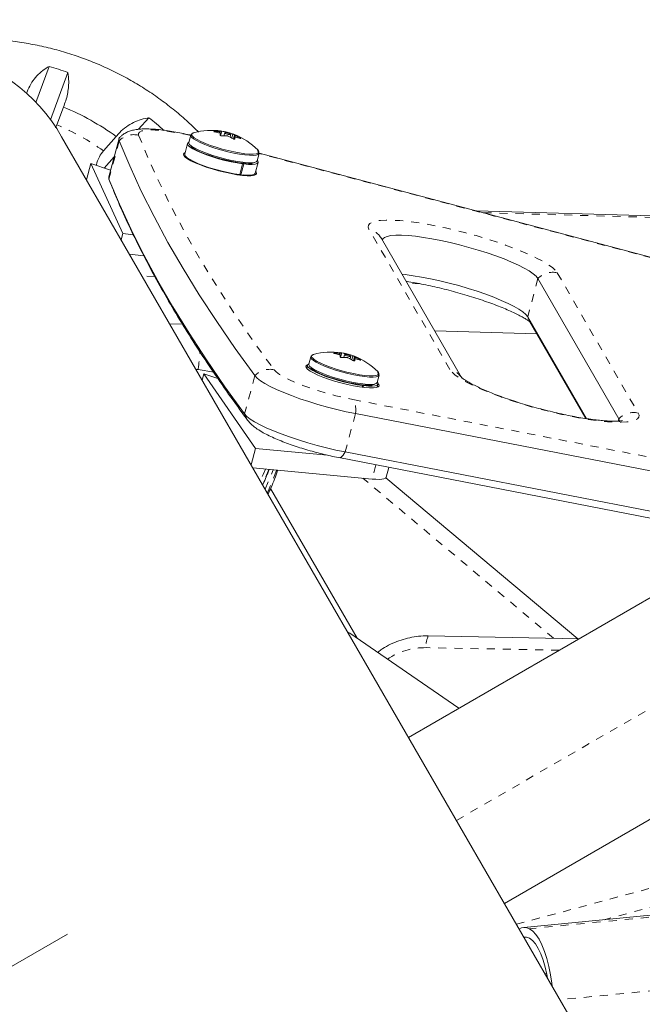
# Model space of a CAD drawing. Extents: x -93 to 484, y -51 to 446.
# Drawn here: x 159 to 166, y 290 to 302 of the extents above; entities that cross this region are included whole.
import ezdxf

# ---------------------------------------------------------------- set-up
doc = ezdxf.new("R2010")
doc.units = 0
doc.header["$LTSCALE"] = 0.125
doc.header["$MEASUREMENT"] = 0
doc.linetypes.add('PHANTOM', pattern=[0.5, 0.25, -0.05, 0.05, -0.05, 0.05, -0.05])
doc.layers.add('CONTOUR', color=7, linetype='CONTINUOUS')

msp = doc.modelspace()

# ---------------------------------------------------------------- linework, layer by layer
at = {"layer": 'CONTOUR', "linetype": 'Continuous', "lineweight": 15}
for p, q in [((158.75964, 301.07689), (158.92219, 301.52395)), ((159.15536, 301.44813), (158.94193, 300.86113)), ((159.02084, 300.79783), (159.10129, 301.01912)), ((160.03255, 300.74443), (160.16014, 300.88812)), ((159.00371, 300.76153), (159.02084, 300.79783)), ((160.71651, 300.70072), (160.70843, 300.6982)), ((161.03753, 300.69793), (161.04296, 300.71819)), ((161.09831, 300.69958), (161.08861, 300.66336)), ((165.46799, 289.58605), (159.0788, 300.65245)), ((159.75427, 300.65519), (159.5962, 300.47716)), ((159.78919, 300.62957), (159.6621, 300.15503)), ((160.67855, 300.67241), (160.6541, 300.58112)), ((161.16532, 300.64781), (161.17377, 300.67937)), ((161.22128, 300.67739), (161.20722, 300.62491)), ((161.22557, 300.64752), (161.21882, 300.62231)), ((160.63925, 300.5685), (160.6036, 300.43539)), ((159.60583, 300.26386), (159.72813, 300.40159)), ((160.70157, 300.34322), (160.72058, 300.34158)), ((161.47557, 300.20186), (161.51122, 300.33497)), ((161.49931, 300.35476), (161.52376, 300.44605)), ((172.77002, 297.45837), (161.52424, 300.4489)), ((159.44087, 300.32109), (159.38676, 300.11905)), ((159.44087, 300.32109), (159.83812, 299.45271)), ((159.68399, 300.23674), (159.44087, 300.32109)), ((160.77741, 300.31677), (160.77582, 300.31084)), ((161.28337, 300.18368), (161.31902, 300.31679)), ((161.33326, 300.31511), (161.29761, 300.182)), ((161.3006, 300.32698), (161.31902, 300.31679)), ((161.33326, 300.31511), (161.31377, 300.32543)), ((159.66357, 300.132), (159.67264, 300.10413)), ((161.25862, 300.18082), (161.26021, 300.18676)), ((161.29761, 300.182), (161.28475, 300.18881)), ((161.32756, 300.17906), (161.34504, 300.17088)), ((170.04156, 299.57209), (164.21751, 299.73269)), ((159.83812, 299.45271), (159.817, 299.37385)), ((159.83812, 299.45271), (159.96703, 299.43803)), ((164.03199, 297.67139), (163.03783, 299.39332)), ((159.91787, 299.19913), (160.09662, 299.17878)), ((164.97753, 298.89617), (165.98005, 297.15977)), ((164.85045, 298.42164), (165.57826, 297.16103)), ((160.41565, 298.33696), (160.57474, 298.33258)), ((164.87322, 298.36733), (165.56886, 297.16245)), ((163.70001, 298.24639), (164.96316, 298.21156)), ((162.16355, 297.92664), (162.13911, 297.83535)), ((162.20151, 297.95495), (162.19344, 297.95243)), ((162.52254, 297.95216), (162.52796, 297.97242)), ((162.58331, 297.95381), (162.57361, 297.91759)), ((162.65032, 297.90204), (162.65878, 297.9336)), ((162.70628, 297.93162), (162.69223, 297.87914)), ((162.71058, 297.90175), (162.70383, 297.87654)), ((162.12425, 297.82273), (162.11373, 297.78342)), ((160.76964, 297.76881), (160.74293, 297.7701)), ((160.9614, 297.73493), (160.76964, 297.76881)), ((160.8415, 297.71532), (160.82029, 297.6361)), ((160.8415, 297.71532), (161.47904, 296.79142)), ((161.014, 297.65798), (160.8415, 297.71532)), ((162.98432, 297.60899), (163.00877, 297.70028)), ((162.78561, 297.58121), (162.80403, 297.57102)), ((162.79852, 297.55044), (162.80403, 297.57102)), ((162.81826, 297.56934), (162.79877, 297.57966)), ((162.81826, 297.56934), (162.81272, 297.54865)), ((162.98563, 297.54963), (162.99622, 297.5892)), ((162.71674, 297.22312), (174.46688, 294.93875)), ((161.47904, 296.79142), (161.42483, 296.58901)), ((161.47904, 296.79142), (162.37254, 296.70752)), ((162.51008, 296.67793), (174.26023, 294.39355)), ((162.58965, 296.74858), (174.33979, 294.46421)), ((163.09933, 296.43675), (163.13156, 296.55711)), ((161.44664, 296.55123), (162.92385, 296.41252)), ((163.09421, 296.42811), (165.46998, 294.4346)), ((162.73696, 294.44134), (161.66665, 296.29516)), ((163.37335, 293.21407), (166.45857, 294.99532)), ((162.64683, 294.50348), (162.61822, 294.522)), ((163.99574, 293.57341), (162.64683, 294.50348)), ((165.48682, 294.43428), (163.61918, 294.46999)), ((167.64607, 292.93851), (164.56085, 291.15726)), ((174.4433, 291.78501), (164.80214, 290.85992)), ((156.06626, 288.99532), (159.15148, 290.77657))]:
    msp.add_line(p, q, dxfattribs=at)
at = {"layer": 'CONTOUR', "linetype": 'PHANTOM', "lineweight": 0}
for p, q in [((160.97315, 300.71743), (160.97182, 300.71249)), ((161.03077, 300.69979), (161.03554, 300.7176)), ((161.06248, 300.72062), (161.04782, 300.66591)), ((161.12372, 300.69977), (161.12558, 300.70672)), ((161.14069, 300.70285), (161.13892, 300.69623)), ((159.79172, 300.60244), (159.66463, 300.12791)), ((161.1854, 300.63701), (161.19848, 300.68583)), ((161.21133, 300.62352), (161.22429, 300.67191)), ((161.22554, 300.64728), (161.21885, 300.62231)), ((161.22367, 300.62355), (161.22395, 300.6246)), ((161.23198, 300.66734), (161.22692, 300.64844)), ((161.28921, 300.6315), (161.29048, 300.63624)), ((172.76368, 297.45554), (161.52338, 300.44461)), ((159.67264, 300.10415), (159.66463, 300.12791)), ((164.30062, 299.71059), (170.01897, 299.5529)), ((163.88739, 297.76919), (162.88487, 299.50559)), ((160.23341, 298.92101), (160.07594, 298.92535)), ((164.97753, 298.89617), (164.85045, 298.42164)), ((165.21682, 298.96687), (166.21933, 297.23046)), ((163.52391, 298.83027), (163.36031, 298.83478)), ((162.45815, 297.97166), (162.45683, 297.96672)), ((162.51577, 297.95402), (162.52054, 297.97183)), ((162.54748, 297.97485), (162.53283, 297.92014)), ((162.60872, 297.954), (162.61058, 297.96095)), ((162.6257, 297.95708), (162.62392, 297.95046)), ((162.67041, 297.89124), (162.68348, 297.94006)), ((162.69634, 297.87775), (162.7093, 297.92614)), ((162.71054, 297.90151), (162.70386, 297.87654)), ((162.71699, 297.92157), (162.71193, 297.90267)), ((162.70867, 297.87778), (162.70895, 297.87883)), ((162.77422, 297.88573), (162.77548, 297.89047)), ((161.47143, 297.6931), (161.34434, 297.21857)), ((162.68488, 297.39787), (174.43503, 295.11349)), ((162.71674, 297.22312), (162.58965, 296.74858)), ((165.98005, 297.15977), (165.97229, 297.13081)), ((162.97093, 296.58833), (162.92385, 296.41252)), ((165.17167, 294.44031), (162.80835, 296.42336)), ((165.2421, 294.29299), (163.59133, 294.32455)), ((163.9671, 292.18566), (167.05232, 293.96691)), ((164.71, 290.89893), (167.93699, 291.7679)), ((174.51302, 291.76897), (164.87187, 290.84388)), ((168.00534, 291.54973), (165.79879, 290.95555)), ((174.80117, 290.88222), (165.24882, 289.96566)), ((165.06394, 290.28589), (165.08487, 290.2879))]:
    msp.add_line(p, q, dxfattribs=at)
at = {"layer": 'CONTOUR', "linetype": 'PHANTOM', "lineweight": 0, "flags": 128}
for points in [[(160.67711, 300.66705), (160.60471, 300.68289), (160.50275, 300.7026), (160.40647, 300.71805), (160.3178, 300.72893), (160.23853, 300.73501), (160.17022, 300.73618), (160.11426, 300.73242), (160.07176, 300.72379), (160.04357, 300.71048), (160.03025, 300.69274), (160.03208, 300.67094)], [(160.71405, 300.70108), (160.70937, 300.69962), (160.69243, 300.68953), (160.68873, 300.67565), (160.69332, 300.66507)], [(160.03208, 300.67094), (160.16144, 300.36148), (160.30508, 300.04862), (160.463, 299.73239), (160.63518, 299.41282), (160.82159, 299.08994), (161.02222, 298.7638), (161.23704, 298.43442), (161.46604, 298.10184), (161.70919, 297.7661)], [(161.50153, 300.44456), (161.50975, 300.44843), (161.52011, 300.46046), (161.52055, 300.46604)], [(162.88487, 299.50559), (162.87469, 299.53349), (162.87829, 299.55791), (162.89564, 299.57856), (162.92653, 299.59519), (162.97061, 299.60761), (163.02735, 299.61568), (163.09609, 299.6193), (163.17603, 299.61843), (163.26622, 299.61308), (163.36561, 299.60331), (163.47303, 299.58924), (163.58723, 299.57102), (163.70686, 299.54889), (163.83052, 299.52308), (163.95677, 299.49392), (164.08413, 299.46173), (164.21109, 299.4269), (164.33617, 299.38983), (164.45791, 299.35097), (164.57487, 299.31075), (164.6857, 299.26967), (164.78907, 299.22819), (164.8838, 299.18681), (164.96876, 299.146), (165.04295, 299.10625), (165.10552, 299.06803), (165.15572, 299.03178), (165.19296, 298.99793), (165.21682, 298.96687)], [(164.87322, 298.36733), (164.86095, 298.39181), (164.85045, 298.42164)], [(162.19906, 297.95531), (162.19438, 297.95385), (162.17743, 297.94376), (162.17373, 297.92988), (162.17833, 297.9193)], [(161.70919, 297.7661), (161.73585, 297.73856), (161.7769, 297.70826), (161.83151, 297.67582), (161.89859, 297.64188), (161.97679, 297.60712), (162.06456, 297.57223), (162.16013, 297.53792), (162.2616, 297.50488), (162.36693, 297.47375), (162.47401, 297.44517), (162.58071, 297.41971), (162.68488, 297.39787)], [(162.98654, 297.69879), (162.99475, 297.70266), (163.00512, 297.71469), (163.00555, 297.72027)], [(166.21933, 297.23046), (166.22952, 297.20256), (166.22591, 297.17814), (166.20856, 297.1575), (166.17767, 297.14087), (166.13359, 297.12844), (166.07685, 297.12037), (166.00811, 297.11675), (165.92818, 297.11762), (165.83799, 297.12297), (165.7386, 297.13274), (165.63118, 297.14682), (165.51698, 297.16503), (165.39735, 297.18717), (165.27368, 297.21297), (165.14743, 297.24214), (165.02008, 297.27432), (164.89312, 297.30915), (164.76803, 297.34622), (164.6463, 297.38509), (164.52933, 297.4253), (164.41851, 297.46639), (164.31513, 297.50786), (164.22041, 297.54925), (164.13545, 297.59005), (164.06125, 297.6298), (163.99869, 297.66802), (163.94849, 297.70427), (163.91124, 297.73813), (163.88739, 297.76919)], [(162.58965, 296.74858), (162.5774, 296.72749), (162.56481, 296.70974), (162.55211, 296.69565), (162.5395, 296.68546), (162.5272, 296.67933), (162.51543, 296.67738), (162.51009, 296.67793)], [(161.6023, 296.53662), (161.57521, 296.47064), (161.54001, 296.38952)], [(161.64581, 296.53253), (161.60203, 296.42418), (161.56683, 296.34306)], [(161.59918, 296.28702), (161.66413, 296.44077), (161.69758, 296.52767)], [(161.626, 296.24056), (161.69095, 296.39431), (161.73993, 296.52369)]]:
    msp.add_lwpolyline(points, dxfattribs=at)
at = {"layer": 'CONTOUR', "linetype": 'Continuous', "lineweight": 15, "flags": 128}
for points in [[(161.15526, 300.67805), (161.16624, 300.67717), (161.17263, 300.67817), (161.17344, 300.68089), (161.16856, 300.68492), (161.15873, 300.68964), (161.14544, 300.69434), (161.13073, 300.69829), (161.11682, 300.70091), (161.10583, 300.70179), (161.09945, 300.70079), (161.09863, 300.69807), (161.10352, 300.69404), (161.11335, 300.68932), (161.12663, 300.68462), (161.14135, 300.68066), (161.15526, 300.67805)], [(159.79172, 300.60244), (159.78853, 300.6266), (159.79487, 300.64144)], [(161.47143, 297.6931), (161.2279, 298.02937), (160.99855, 298.36246), (160.78339, 298.69235), (160.58245, 299.019), (160.39575, 299.34237), (160.22331, 299.66244), (160.06515, 299.97916), (159.92128, 300.29251), (159.79172, 300.60244)], [(161.47143, 297.6931), (161.2279, 298.02937), (160.99855, 298.36246), (160.78339, 298.69235), (160.58245, 299.019), (160.39575, 299.34237), (160.22331, 299.66244), (160.06515, 299.97916), (159.92128, 300.29251), (159.79172, 300.60244)], [(160.65474, 300.5835), (160.64398, 300.57641), (160.63882, 300.5623), (160.64751, 300.54468), (160.66977, 300.52411), (160.7049, 300.50124), (160.75178, 300.4768), (160.80893, 300.45156), (160.87453, 300.42633), (160.9465, 300.40191), (161.02255, 300.37907), (161.10028, 300.35853), (161.17721, 300.34095), (161.2509, 300.32689), (161.31902, 300.31679)], [(160.6541, 300.58112), (160.65392, 300.5736), (160.66374, 300.55609), (160.68684, 300.53576), (160.72247, 300.51324), (160.76948, 300.48926), (160.82637, 300.4646), (160.89131, 300.44005), (160.9622, 300.4164), (161.03678, 300.3944), (161.11263, 300.37476), (161.18734, 300.35812), (161.25848, 300.34501), (161.32379, 300.33585), (161.38115, 300.33094), (161.42873, 300.33043), (161.46499, 300.33434), (161.48878, 300.34254), (161.49931, 300.35476)], [(160.69796, 300.68875), (160.68213, 300.67899), (160.67836, 300.66488), (160.68819, 300.64738), (160.71129, 300.62704), (160.74692, 300.60452), (160.79393, 300.58055), (160.85082, 300.55589), (160.91576, 300.53134), (160.98665, 300.50768), (161.06122, 300.48568), (161.13708, 300.46605), (161.21178, 300.44941), (161.28293, 300.4363), (161.34824, 300.42714), (161.4056, 300.42222), (161.45318, 300.42171), (161.48944, 300.42562), (161.51323, 300.43383), (161.52377, 300.44606), (161.52072, 300.46193), (161.50515, 300.48008)], [(160.69332, 300.66507), (160.69839, 300.65844), (160.7211, 300.63844), (160.75614, 300.61629), (160.80238, 300.59271), (160.85832, 300.56846), (160.92218, 300.54432), (160.9919, 300.52106), (161.06524, 300.49942), (161.13984, 300.48011), (161.2133, 300.46375), (161.28327, 300.45085), (161.34749, 300.44185), (161.40391, 300.43702), (161.4507, 300.43651), (161.48636, 300.44036), (161.50153, 300.44456)], [(160.58991, 300.42016), (160.5862, 300.43683), (160.59626, 300.44983), (160.60907, 300.45581)], [(160.68045, 300.53195), (160.70382, 300.51356), (160.74214, 300.49078), (160.79171, 300.46671), (160.85084, 300.44219), (160.91754, 300.41803), (160.98952, 300.39507), (161.06434, 300.37409), (161.13944, 300.35579), (161.21227, 300.34082), (161.28034, 300.32966), (161.34135, 300.32271), (161.39321, 300.3202), (161.43416, 300.32222), (161.4628, 300.32869), (161.47289, 300.33405)], [(161.52055, 300.46604), (161.51712, 300.47607), (161.50734, 300.48862)], [(161.48111, 300.22254), (161.48847, 300.21257), (161.49218, 300.19591), (161.48212, 300.1829), (161.45861, 300.17395), (161.42235, 300.16932), (161.37445, 300.16916), (161.31636, 300.17348), (161.24985, 300.18214), (161.17695, 300.19487), (161.09985, 300.2113), (161.02091, 300.23092), (160.94253, 300.25313), (160.86708, 300.27727), (160.79687, 300.3026), (160.73401, 300.32834), (160.68043, 300.35372), (160.63775, 300.37796), (160.60727, 300.40034), (160.58991, 300.42016), (160.58991, 300.42016)], [(160.6036, 300.43539), (160.60317, 300.42919), (160.61186, 300.41157), (160.63412, 300.391), (160.66925, 300.36813), (160.71613, 300.34369), (160.77328, 300.31846), (160.83888, 300.29323), (160.91085, 300.2688), (160.9869, 300.24596), (161.06463, 300.22542), (161.14156, 300.20785), (161.21525, 300.19378), (161.28337, 300.18368)], [(161.33326, 300.31511), (161.39164, 300.31027), (161.43998, 300.30993), (161.47675, 300.31409), (161.50077, 300.32261), (161.51129, 300.33524), (161.50797, 300.35156), (161.50101, 300.36109)], [(159.66463, 300.12791), (159.66144, 300.15207), (159.6621, 300.15503)], [(159.66463, 300.12791), (159.66144, 300.15207), (159.6621, 300.15503)], [(161.34434, 297.21857), (161.10081, 297.55483), (160.87146, 297.88793), (160.6563, 298.21782), (160.45536, 298.54446), (160.26866, 298.86784), (160.09622, 299.1879), (159.93806, 299.50463), (159.79419, 299.81797), (159.66463, 300.12791)], [(161.34434, 297.21857), (161.10081, 297.55483), (160.87146, 297.88793), (160.6563, 298.21782), (160.45536, 298.54446), (160.26866, 298.86784), (160.09622, 299.1879), (159.93806, 299.50463), (159.79419, 299.81797), (159.66463, 300.12791)], [(161.29761, 300.182), (161.35599, 300.17717), (161.40433, 300.17682), (161.4411, 300.18098), (161.46512, 300.18951), (161.47557, 300.20186)], [(163.05196, 299.36886), (163.05749, 299.38623), (163.07701, 299.40411), (163.11026, 299.41782), (163.15676, 299.42715), (163.21584, 299.43197), (163.28663, 299.4322), (163.3681, 299.42784), (163.45907, 299.41897), (163.5582, 299.40569), (163.66405, 299.38822), (163.77508, 299.36679), (163.88966, 299.34174), (164.00614, 299.31342), (164.1228, 299.28224), (164.23795, 299.24866), (164.34991, 299.21316), (164.45704, 299.17628), (164.55779, 299.13854), (164.65068, 299.10049), (164.73436, 299.0627), (164.80761, 299.0257), (164.86936, 298.99004), (164.91871, 298.95625), (164.95495, 298.9248), (164.97753, 298.89617)], [(163.05196, 299.36886), (163.05749, 299.38623), (163.07701, 299.40411), (163.11026, 299.41782), (163.15676, 299.42715), (163.21584, 299.43197), (163.28663, 299.4322), (163.3681, 299.42784), (163.45907, 299.41897), (163.5582, 299.40569), (163.66405, 299.38822), (163.77508, 299.36679), (163.88966, 299.34174), (164.00614, 299.31342), (164.1228, 299.28224), (164.23795, 299.24866), (164.34991, 299.21316), (164.45704, 299.17628), (164.55779, 299.13854), (164.65068, 299.10049), (164.73436, 299.0627), (164.80761, 299.0257), (164.86936, 298.99004), (164.91871, 298.95625), (164.95495, 298.9248), (164.97753, 298.89617)], [(163.29465, 298.94851), (163.33198, 298.94443), (163.43111, 298.93116), (163.53696, 298.91368), (163.64799, 298.89226), (163.76258, 298.8672), (163.87905, 298.83888), (163.99571, 298.8077), (164.11086, 298.77412), (164.22282, 298.73863), (164.32995, 298.70174), (164.4307, 298.664), (164.52359, 298.62596), (164.60727, 298.58816), (164.68052, 298.55117), (164.74227, 298.51551), (164.79163, 298.48171), (164.82786, 298.45027), (164.85045, 298.42164)], [(163.29465, 298.94851), (163.33198, 298.94443), (163.43111, 298.93116), (163.53696, 298.91368), (163.64799, 298.89226), (163.76258, 298.8672), (163.87905, 298.83888), (163.99571, 298.8077), (164.11086, 298.77412), (164.22282, 298.73863), (164.32995, 298.70174), (164.4307, 298.664), (164.52359, 298.62596), (164.60727, 298.58816), (164.68052, 298.55117), (164.74227, 298.51551), (164.79163, 298.48171), (164.82786, 298.45027), (164.85045, 298.42164)], [(162.18296, 297.94298), (162.16713, 297.93322), (162.16337, 297.91911), (162.1732, 297.90161), (162.19629, 297.88127), (162.23192, 297.85875), (162.27894, 297.83478), (162.33583, 297.81012), (162.40076, 297.78557), (162.47166, 297.76191), (162.54623, 297.73991), (162.62209, 297.72028), (162.69679, 297.70364), (162.76794, 297.69053), (162.83324, 297.68137), (162.89061, 297.67645), (162.93818, 297.67594), (162.97445, 297.67985), (162.99823, 297.68806), (163.00877, 297.70029), (163.00573, 297.71616), (162.99016, 297.73431)], [(162.17833, 297.9193), (162.18339, 297.91267), (162.20611, 297.89267), (162.24115, 297.87052), (162.28738, 297.84694), (162.34333, 297.82269), (162.40719, 297.79855), (162.47691, 297.77529), (162.55025, 297.75365), (162.62485, 297.73434), (162.69831, 297.71798), (162.76828, 297.70508), (162.8325, 297.69608), (162.88891, 297.69125), (162.9357, 297.69074), (162.97136, 297.69459), (162.98654, 297.69879)], [(162.64027, 297.93228), (162.65125, 297.9314), (162.65763, 297.9324), (162.65845, 297.93512), (162.65357, 297.93915), (162.64374, 297.94387), (162.63045, 297.94857), (162.61573, 297.95252), (162.60182, 297.95514), (162.59084, 297.95602), (162.58445, 297.95502), (162.58364, 297.9523), (162.58852, 297.94827), (162.59835, 297.94355), (162.61164, 297.93885), (162.62636, 297.93489), (162.64027, 297.93228)], [(162.10669, 297.79302), (162.10298, 297.80969), (162.11304, 297.8227), (162.12712, 297.82909)], [(162.9958, 297.59768), (163.00525, 297.58544), (163.00895, 297.56877), (162.9989, 297.55576), (162.97538, 297.54681), (162.93913, 297.54218), (162.89123, 297.54203), (162.83314, 297.54634), (162.76663, 297.555), (162.69372, 297.56774), (162.61663, 297.58416), (162.53769, 297.60378), (162.45931, 297.626), (162.38386, 297.65013), (162.31365, 297.67546), (162.25079, 297.7012), (162.19721, 297.72658), (162.15453, 297.75083), (162.12405, 297.7732), (162.10669, 297.79302), (162.10669, 297.79302)], [(162.13974, 297.83773), (162.12899, 297.83064), (162.12383, 297.81653), (162.13251, 297.79891), (162.15478, 297.77834), (162.18991, 297.75547), (162.23679, 297.73103), (162.29394, 297.70579), (162.35953, 297.68056), (162.4315, 297.65614), (162.50756, 297.6333), (162.58528, 297.61276), (162.66221, 297.59518), (162.73591, 297.58112), (162.80403, 297.57102)], [(162.13911, 297.83535), (162.13892, 297.82783), (162.14875, 297.81032), (162.17185, 297.78999), (162.20748, 297.76747), (162.25449, 297.74349), (162.31138, 297.71883), (162.37631, 297.69428), (162.44721, 297.67063), (162.52178, 297.64863), (162.59764, 297.62899), (162.67234, 297.61235), (162.74349, 297.59924), (162.80879, 297.59008), (162.86616, 297.58517), (162.91374, 297.58466), (162.95, 297.58857), (162.97378, 297.59677), (162.98432, 297.60899)], [(162.16545, 297.78618), (162.18883, 297.76779), (162.22714, 297.74501), (162.27671, 297.72094), (162.33585, 297.69642), (162.40255, 297.67226), (162.47453, 297.6493), (162.54934, 297.62832), (162.62444, 297.61002), (162.69727, 297.59505), (162.76535, 297.58389), (162.82636, 297.57694), (162.87822, 297.57443), (162.91916, 297.57645), (162.9478, 297.58292), (162.9579, 297.58828)], [(162.71674, 297.22312), (162.60303, 297.24671), (162.48667, 297.27377), (162.36938, 297.30389), (162.25287, 297.33664), (162.13886, 297.37153), (162.02903, 297.40805), (161.925, 297.44567), (161.82828, 297.48382), (161.74031, 297.52195), (161.66238, 297.55949), (161.59564, 297.59591), (161.54106, 297.63065), (161.49945, 297.6632), (161.47143, 297.6931)], [(162.71674, 297.22312), (162.60303, 297.24671), (162.48667, 297.27377), (162.36938, 297.30389), (162.25287, 297.33664), (162.13886, 297.37153), (162.02903, 297.40805), (161.925, 297.44567), (161.82828, 297.48382), (161.74031, 297.52195), (161.66238, 297.55949), (161.59564, 297.59591), (161.54106, 297.63065), (161.49945, 297.6632), (161.47143, 297.6931)], [(163.00555, 297.72027), (163.00213, 297.7303), (162.99234, 297.74285)], [(162.81826, 297.56934), (162.87664, 297.5645), (162.92499, 297.56416), (162.96175, 297.56832), (162.98578, 297.57684), (162.99629, 297.58947), (162.99298, 297.60579), (162.98601, 297.61532)], [(162.58965, 296.74858), (162.47594, 296.77218), (162.35959, 296.79923), (162.24229, 296.82936), (162.12578, 296.86211), (162.01178, 296.897), (161.90194, 296.93352), (161.79791, 296.97113), (161.70119, 297.00928), (161.61322, 297.04741), (161.53529, 297.08496), (161.46855, 297.12137), (161.41397, 297.15611), (161.37236, 297.18867), (161.34434, 297.21857)], [(162.58965, 296.74858), (162.47594, 296.77218), (162.35959, 296.79923), (162.24229, 296.82936), (162.12578, 296.86211), (162.01178, 296.897), (161.90194, 296.93352), (161.79791, 296.97113), (161.70119, 297.00928), (161.61322, 297.04741), (161.53529, 297.08496), (161.46855, 297.12137), (161.41397, 297.15611), (161.37236, 297.18867), (161.34434, 297.21857)], [(165.98005, 297.15977), (165.98866, 297.13437), (165.9887, 297.12998)], [(165.98005, 297.15977), (165.98866, 297.13437), (165.98754, 297.12249)], [(162.92385, 296.41252), (162.96993, 296.40926), (163.00996, 296.40868), (163.04326, 296.4108), (163.06926, 296.41557), (163.0875, 296.42292), (163.09769, 296.43272), (163.09933, 296.43675)], [(165.15144, 290.13433), (165.14788, 290.16928), (165.13335, 290.27472), (165.11354, 290.37689), (165.08884, 290.47368), (165.05977, 290.56315), (165.02692, 290.64345), (164.99094, 290.71297), (164.95258, 290.77028), (164.91262, 290.81421), (164.87187, 290.84388)], [(164.87217, 290.72699), (164.83458, 290.73997), (164.80252, 290.73868)], [(165.09433, 290.23325), (165.08728, 290.27502), (165.06735, 290.36788), (165.04266, 290.45447), (165.0138, 290.53267), (164.9815, 290.60054), (164.94655, 290.65641), (164.9098, 290.69891), (164.87217, 290.72699)]]:
    msp.add_lwpolyline(points, dxfattribs=at)
at = {"layer": 'CONTOUR', "linetype": 'Continuous', "lineweight": 15}
for centre, radius, start, end in [((157.91043, 298.0163), 3.65065, 70.061284, 73.910092), ((157.90237, 298.10019), 3.15556, 54.064883, 67.670073), ((157.96839, 298.12393), 3.52769, 47.650962, 51.588714), ((160.93219, 299.92833), 0.80295, 81.180364, 105.763434), ((161.00602, 300.10434), 0.61397, 87.2449, 93.069734), ((160.86822, 300.08459), 0.63632, 74.663523, 80.484295), ((161.03437, 300.71715), 0.00867, 7.697839, 49.976626), ((160.93219, 299.92833), 0.80295, 71.028973, 81.180364), ((160.95728, 300.09306), 0.63632, 74.663523, 80.484295), ((161.01359, 300.16493), 0.55273, 70.458599, 76.706239), ((159.82739, 300.61914), 0.03939, 133.052569, 205.085855), ((160.63344, 300.71109), 0.41113, 354.404035, 357.572151), ((161.09829, 300.04947), 0.61397, 87.2449, 93.069734), ((160.8506, 300.03849), 0.68579, 59.232734, 64.770002), ((160.93219, 299.92833), 0.80295, 44.250629, 69.124396), ((161.2157, 300.67075), 0.00867, 7.697839, 49.976626), ((160.81478, 300.66469), 0.41113, 354.404035, 357.572151), ((160.93966, 300.04697), 0.68579, 59.232734, 64.770002), ((161.10586, 300.11006), 0.55273, 70.458599, 76.706239), ((162.41719, 297.18256), 0.80295, 81.180364, 105.763434), ((162.49103, 297.35857), 0.61397, 87.2449, 93.069734), ((162.35322, 297.33882), 0.63632, 74.663523, 80.484295), ((162.51937, 297.97138), 0.00867, 7.697839, 49.976626), ((162.11845, 297.96532), 0.41113, 354.404035, 357.572151), ((162.41719, 297.18256), 0.80295, 71.028973, 81.180364), ((162.44229, 297.34729), 0.63632, 74.663523, 80.484295), ((162.5833, 297.3037), 0.61397, 87.2449, 93.069734), ((162.4986, 297.41916), 0.55273, 70.458599, 76.706239), ((162.3356, 297.29272), 0.68579, 59.232734, 64.770002), ((162.41719, 297.18256), 0.80295, 44.250629, 69.124396), ((162.70071, 297.92498), 0.00867, 7.697839, 49.976626), ((162.29978, 297.91892), 0.41113, 354.404035, 357.572151), ((162.42466, 297.3012), 0.68579, 59.232734, 64.770002), ((162.59087, 297.36429), 0.55273, 70.458599, 76.706239), ((164.81333, 290.74631), 0.11378, 59.04031, 126.650743)]:
    msp.add_arc(centre, radius, start, end, dxfattribs=at)
at = {"layer": 'CONTOUR', "linetype": 'PHANTOM', "lineweight": 0}
for centre, radius, start, end in [((157.8925, 298.0968), 2.92723, 54.40746, 67.327495), ((159.97302, 300.42221), 0.25564, 76.642295, 135.169801), ((162.83281, 299.27433), 0.23705, 30.131819, 77.314229), ((165.16055, 298.71701), 0.25612, 77.3088, 135.609564), ((157.8467, 298.14367), 2.94688, 352.691785, 357.102535), ((161.65599, 297.51565), 0.25603, 78.007869, 136.125954), ((163.83489, 297.53733), 0.23772, 30.24272, 77.243614), ((162.4823, 297.27066), 0.2392, 348.535559, 32.126021), ((161.56597, 297.27949), 0.22985, 195.370576, 216.519081), ((166.16306, 296.9806), 0.25612, 77.3088, 135.609564), ((163.88897, 294.34295), 0.29821, 154.784199, 183.536126), ((163.57708, 293.48929), 0.83538, 89.022338, 123.859902)]:
    msp.add_arc(centre, radius, start, end, dxfattribs=at)
at = {"layer": 'CONTOUR', "linetype": 'Continuous', "lineweight": 15}
msp.add_ellipse((156.96786, 299.4337), major_axis=(-2.11094, -1.21875), ratio=0.94871795, start_param=3.14159265, end_param=7.79064459, dxfattribs=at)
for points, knots in [([(160.77522, 300.70739), (160.7324, 300.74986), (160.63776, 300.84372), (160.48094, 300.97825), (160.3074, 301.11252), (160.12612, 301.23668), (159.93795, 301.35067), (159.74339, 301.45405), (159.54305, 301.54653), (159.33753, 301.62783), (159.12746, 301.69768), (158.91348, 301.75587), (158.69624, 301.80223), (158.47641, 301.83659), (158.25465, 301.85886), (158.03165, 301.86897), (157.8081, 301.8668), (157.58463, 301.85269), (157.36217, 301.82545), (157.19672, 301.79881), (157.10647, 301.77754), (157.08907, 301.77343)], [0, 0, 0, 0, 0.045611, 0.10081495, 0.1560317, 0.21126367, 0.26651301, 0.32178158, 0.3770709, 0.43238217, 0.48771625, 0.54307369, 0.59845468, 0.65385914, 0.70928669, 0.76473667, 0.82020822, 0.87570022, 0.93121141, 0.98674034, 1, 1, 1, 1]), ([(158.92219, 301.52395), (158.89584, 301.50758), (158.8425, 301.47444), (158.77093, 301.40757), (158.70859, 301.3269), (158.66735, 301.25127), (158.6508, 301.20168), (158.64575, 301.18656)], [0, 0, 0, 0, 0.22131484, 0.4478111, 0.66944857, 0.89917766, 1, 1, 1, 1]), ([(159.10129, 301.01912), (159.1113, 301.04538), (159.13158, 301.09864), (159.15169, 301.17927), (159.16381, 301.25878), (159.16874, 301.35185), (159.16048, 301.41129), (159.15536, 301.44813)], [0, 0, 0, 0, 0.17076897, 0.34617918, 0.5234122, 0.70461345, 1, 1, 1, 1]), ([(160.16014, 300.88812), (160.12819, 300.88191), (160.06353, 300.86935), (159.96887, 300.83165), (159.87836, 300.77814), (159.80632, 300.71763), (159.76855, 300.67232), (159.75427, 300.65519)], [0, 0, 0, 0, 0.21304645, 0.43108073, 0.64443776, 0.8655841, 1, 1, 1, 1]), ([(160.67825, 300.67128), (160.6736, 300.67241), (160.63525, 300.68167), (160.56433, 300.69635), (160.46705, 300.71478), (160.37331, 300.72948), (160.28358, 300.74057), (160.19803, 300.74761), (160.11567, 300.75005), (160.04008, 300.74675), (159.97521, 300.73714), (159.92018, 300.72197), (159.87308, 300.7015), (159.83272, 300.67753), (159.81061, 300.65626), (159.80172, 300.64771)], [0, 0, 0, 0, 0.01253806, 0.10335952, 0.1946314, 0.28669682, 0.38006846, 0.47560828, 0.57495185, 0.68166688, 0.77632193, 0.84395744, 0.9047663, 0.96174139, 1, 1, 1, 1]), ([(160.97341, 300.71215), (160.97195, 300.71243), (160.96901, 300.713), (160.9662, 300.71407), (160.96504, 300.71515), (160.9657, 300.71613), (160.96804, 300.71691), (160.97087, 300.71729), (160.97275, 300.71741), (160.97315, 300.71743)], [0, 0, 0, 0, 0.161776752, 0.323645911, 0.483284869, 0.640802477, 0.79804278, 0.956915561, 1, 1, 1, 1]), ([(161.03554, 300.7176), (161.03693, 300.71756), (161.03972, 300.71747), (161.04228, 300.7177), (161.04299, 300.71805), (161.04296, 300.71828), (161.04296, 300.71831)], [0, 0, 0, 0, 0.31880728, 0.63766921, 0.95552838, 1, 1, 1, 1]), ([(161.03994, 300.72378), (161.04002, 300.72381), (161.04017, 300.72387), (161.04259, 300.72361), (161.04633, 300.72311), (161.05107, 300.72243), (161.05624, 300.72164), (161.0601, 300.72102), (161.06206, 300.72069), (161.06248, 300.72062)], [0, 0, 0, 0, 0.16177675, 0.32364591, 0.48328487, 0.64080248, 0.79804278, 0.95691556, 1, 1, 1, 1]), ([(161.12558, 300.70672), (161.12715, 300.70629), (161.1303, 300.70544), (161.13546, 300.70412), (161.13888, 300.70328), (161.14049, 300.7029), (161.14069, 300.70285)], [0, 0, 0, 0, 0.31880728, 0.63766921, 0.95552838, 1, 1, 1, 1]), ([(161.04421, 300.69367), (161.04405, 300.69416), (161.04375, 300.69514), (161.04115, 300.69671), (161.0384, 300.69772), (161.03672, 300.69819), (161.03652, 300.69825)], [0, 0, 0, 0, 0.31880728, 0.63766921, 0.95552838, 1, 1, 1, 1]), ([(161.06542, 300.66256), (161.0638, 300.66255), (161.06057, 300.66251), (161.0552, 300.66334), (161.05025, 300.6647), (161.0462, 300.6665), (161.04349, 300.66851), (161.0426, 300.67004), (161.04261, 300.67083), (161.04261, 300.671)], [0, 0, 0, 0, 0.16177675, 0.32364591, 0.48328487, 0.64080248, 0.79804278, 0.95691556, 1, 1, 1, 1]), ([(161.14292, 300.65887), (161.1414, 300.65951), (161.13837, 300.6608), (161.13321, 300.66213), (161.1297, 300.66263), (161.12801, 300.66272), (161.12781, 300.66273)], [0, 0, 0, 0, 0.31880728, 0.63766921, 0.95552838, 1, 1, 1, 1]), ([(161.19848, 300.68583), (161.19995, 300.6853), (161.20289, 300.68425), (161.20798, 300.6824), (161.21282, 300.68063), (161.21694, 300.67909), (161.21989, 300.67797), (161.22106, 300.6775), (161.22124, 300.67741), (161.22128, 300.67739)], [0, 0, 0, 0, 0.16177675, 0.32364591, 0.48328487, 0.64080248, 0.79804278, 0.95691556, 1, 1, 1, 1]), ([(161.22395, 300.6246), (161.22373, 300.62403), (161.22329, 300.62289), (161.22059, 300.62213), (161.21674, 300.62222), (161.21207, 300.62316), (161.20714, 300.62484), (161.20356, 300.62652), (161.20179, 300.62755), (161.20141, 300.62776)], [0, 0, 0, 0, 0.16177675, 0.32364591, 0.48328487, 0.64080248, 0.79804278, 0.95691556, 1, 1, 1, 1]), ([(161.22429, 300.67191), (161.2245, 300.67164), (161.22492, 300.6711), (161.22752, 300.66954), (161.23018, 300.66819), (161.23178, 300.66743), (161.23198, 300.66734)], [0, 0, 0, 0, 0.31880728, 0.63766921, 0.95552838, 1, 1, 1, 1]), ([(161.23296, 300.64798), (161.23162, 300.64825), (161.22895, 300.64877), (161.2264, 300.64855), (161.22559, 300.64786), (161.22554, 300.64734), (161.22554, 300.64728)], [0, 0, 0, 0, 0.31880728, 0.63766921, 0.95552838, 1, 1, 1, 1]), ([(161.29048, 300.63624), (161.2918, 300.63541), (161.29445, 300.63376), (161.29698, 300.63167), (161.29803, 300.63018), (161.29744, 300.62946), (161.29534, 300.62957), (161.29279, 300.63025), (161.2911, 300.63083), (161.29074, 300.63096)], [0, 0, 0, 0, 0.161776752, 0.323645911, 0.483284869, 0.640802477, 0.79804278, 0.956915561, 1, 1, 1, 1]), ([(159.5962, 300.47716), (159.57833, 300.45337), (159.53886, 300.4008), (159.51444, 300.33508), (159.51092, 300.29873), (159.51074, 300.29685)], [0, 0, 0, 0, 0.43937619, 0.97098563, 1, 1, 1, 1]), ([(159.67264, 300.10413), (159.69314, 300.0533), (159.75258, 299.90589), (159.86021, 299.65999), (159.99952, 299.36555), (160.15113, 299.06842), (160.31482, 298.76866), (160.49062, 298.46629), (160.67847, 298.16137), (160.87832, 297.85394), (161.09026, 297.54401), (161.26028, 297.30642), (161.35947, 297.17218), (161.38131, 297.14262)], [0, 0, 0, 0, 0.05353373, 0.1552249, 0.25699141, 0.35885338, 0.4607931, 0.56279462, 0.66484379, 0.76692833, 0.8690377, 0.97116302, 1, 1, 1, 1]), ([(163.34471, 298.8618), (163.35632, 298.86008), (163.40015, 298.85358), (163.48228, 298.83881), (163.58983, 298.81764), (163.70141, 298.79315), (163.81511, 298.76591), (163.92962, 298.73615), (164.04351, 298.70426), (164.15538, 298.67061), (164.26385, 298.63565), (164.36755, 298.59983), (164.46518, 298.56365), (164.55545, 298.52767), (164.63709, 298.4925), (164.70889, 298.45884), (164.76967, 298.42752), (164.81669, 298.40053), (164.85039, 298.3787), (164.87149, 298.36318), (164.88254, 298.35343), (164.883, 298.3529), (164.88319, 298.35269)], [0, 0, 0, 0, 0.019949434, 0.075323516, 0.131134195, 0.187244709, 0.243552005, 0.299974459, 0.356442893, 0.412881032, 0.469215096, 0.525370648, 0.581256624, 0.636754889, 0.691705408, 0.745884913, 0.798977302, 0.850537382, 0.894848947, 0.935953619, 0.973459376, 1, 1, 1, 1]), ([(162.45842, 297.96638), (162.45695, 297.96666), (162.45402, 297.96723), (162.45121, 297.9683), (162.45005, 297.96938), (162.4507, 297.97036), (162.45304, 297.97114), (162.45588, 297.97152), (162.45775, 297.97164), (162.45815, 297.97166)], [0, 0, 0, 0, 0.161776752, 0.323645911, 0.483284869, 0.640802477, 0.79804278, 0.956915561, 1, 1, 1, 1]), ([(162.52054, 297.97183), (162.52194, 297.97179), (162.52472, 297.9717), (162.52728, 297.97193), (162.528, 297.97228), (162.52797, 297.97251), (162.52796, 297.97254)], [0, 0, 0, 0, 0.31880728, 0.63766921, 0.95552838, 1, 1, 1, 1]), ([(162.52921, 297.9479), (162.52906, 297.94839), (162.52876, 297.94937), (162.52616, 297.95094), (162.52341, 297.95195), (162.52173, 297.95242), (162.52152, 297.95248)], [0, 0, 0, 0, 0.31880728, 0.63766921, 0.95552838, 1, 1, 1, 1]), ([(162.52495, 297.97801), (162.52502, 297.97804), (162.52518, 297.9781), (162.5276, 297.97784), (162.53133, 297.97734), (162.53607, 297.97666), (162.54125, 297.97587), (162.54511, 297.97525), (162.54706, 297.97492), (162.54748, 297.97485)], [0, 0, 0, 0, 0.16177675, 0.32364591, 0.48328487, 0.64080248, 0.79804278, 0.95691556, 1, 1, 1, 1]), ([(162.55042, 297.91679), (162.54881, 297.91678), (162.54557, 297.91674), (162.54021, 297.91757), (162.53526, 297.91893), (162.5312, 297.92073), (162.52849, 297.92274), (162.5276, 297.92427), (162.52762, 297.92506), (162.52762, 297.92523)], [0, 0, 0, 0, 0.16177675, 0.32364591, 0.48328487, 0.64080248, 0.79804278, 0.95691556, 1, 1, 1, 1]), ([(162.61058, 297.96095), (162.61216, 297.96052), (162.61531, 297.95967), (162.62047, 297.95835), (162.62389, 297.95751), (162.6255, 297.95713), (162.6257, 297.95708)], [0, 0, 0, 0, 0.31880728, 0.63766921, 0.95552838, 1, 1, 1, 1]), ([(162.62792, 297.9131), (162.62641, 297.91374), (162.62338, 297.91503), (162.61822, 297.91636), (162.61471, 297.91686), (162.61302, 297.91695), (162.61281, 297.91696)], [0, 0, 0, 0, 0.31880728, 0.63766921, 0.95552838, 1, 1, 1, 1]), ([(162.68348, 297.94006), (162.68495, 297.93953), (162.68789, 297.93848), (162.69298, 297.93663), (162.69783, 297.93486), (162.70195, 297.93332), (162.7049, 297.9322), (162.70607, 297.93173), (162.70624, 297.93164), (162.70628, 297.93162)], [0, 0, 0, 0, 0.16177675, 0.32364591, 0.48328487, 0.64080248, 0.79804278, 0.95691556, 1, 1, 1, 1]), ([(162.7093, 297.92614), (162.70951, 297.92587), (162.70992, 297.92533), (162.71253, 297.92377), (162.71519, 297.92242), (162.71679, 297.92166), (162.71699, 297.92157)], [0, 0, 0, 0, 0.31880728, 0.63766921, 0.95552838, 1, 1, 1, 1]), ([(162.71797, 297.90221), (162.71663, 297.90248), (162.71396, 297.903), (162.7114, 297.90278), (162.7106, 297.90209), (162.71055, 297.90157), (162.71054, 297.90151)], [0, 0, 0, 0, 0.31880728, 0.63766921, 0.95552838, 1, 1, 1, 1]), ([(162.70895, 297.87883), (162.70873, 297.87826), (162.70829, 297.87712), (162.7056, 297.87636), (162.70175, 297.87645), (162.69708, 297.87739), (162.69214, 297.87907), (162.68856, 297.88075), (162.6868, 297.88178), (162.68642, 297.88199)], [0, 0, 0, 0, 0.16177675, 0.32364591, 0.48328487, 0.64080248, 0.79804278, 0.95691556, 1, 1, 1, 1]), ([(162.77548, 297.89047), (162.77681, 297.88964), (162.77945, 297.88799), (162.78198, 297.8859), (162.78303, 297.88441), (162.78245, 297.88369), (162.78035, 297.8838), (162.7778, 297.88448), (162.77611, 297.88506), (162.77575, 297.88519)], [0, 0, 0, 0, 0.161776752, 0.323645911, 0.483284869, 0.640802477, 0.79804278, 0.956915561, 1, 1, 1, 1]), ([(166.02509, 297.1372), (166.02538, 297.1373), (166.02658, 297.13771), (166.01802, 297.13546), (165.99896, 297.13269), (165.96702, 297.13001), (165.92285, 297.12889), (165.86621, 297.13007), (165.79788, 297.13422), (165.71891, 297.1417), (165.63059, 297.15271), (165.53432, 297.16727), (165.43154, 297.18531), (165.32368, 297.20665), (165.21218, 297.23109), (165.09846, 297.25834), (164.98395, 297.2881), (164.87006, 297.31999), (164.75819, 297.35364), (164.64972, 297.3886), (164.54602, 297.42442), (164.44839, 297.4606), (164.35812, 297.49658), (164.27648, 297.53176), (164.20468, 297.56542), (164.14391, 297.59674), (164.09688, 297.62372), (164.06318, 297.64555), (164.04208, 297.66108), (164.03103, 297.67082), (164.03057, 297.67135), (164.03038, 297.67157)], [0, 0, 0, 0, 0.00757438, 0.03205381, 0.0591024, 0.08886143, 0.12113913, 0.15553431, 0.19158114, 0.22885315, 0.2670079, 0.30578957, 0.34501333, 0.38454634, 0.42429175, 0.46417654, 0.5041429, 0.54414183, 0.5841193, 0.62402306, 0.66380036, 0.70338671, 0.74269844, 0.78162216, 0.81999975, 0.85760729, 0.89412943, 0.92551715, 0.95463329, 0.98120018, 1, 1, 1, 1]), ([(161.38131, 297.14262), (161.39136, 297.13018), (161.41312, 297.10323), (161.45279, 297.06742), (161.50535, 297.02807), (161.57008, 296.98883), (161.64701, 296.94899), (161.7283, 296.91189), (161.81677, 296.87569), (161.90911, 296.84135), (162.00505, 296.80872), (162.10384, 296.77792), (162.2045, 296.74916), (162.30582, 296.72282), (162.40857, 296.6985), (162.47568, 296.6849), (162.51008, 296.67793)], [0, 0, 0, 0, 0.04678567, 0.10136375, 0.16999123, 0.25911843, 0.33516517, 0.41482004, 0.49071427, 0.56460059, 0.63736619, 0.70948916, 0.78126847, 0.8529212, 0.92461568, 1, 1, 1, 1]), ([(161.56834, 296.34044), (161.57016, 296.34424), (161.60006, 296.40683), (161.62467, 296.47155), (161.64779, 296.53234)], [0, 0, 0, 0, 0.06082007, 1, 1, 1, 1]), ([(161.6351, 296.22481), (161.64796, 296.25312), (161.69158, 296.3491), (161.73088, 296.44876), (161.75403, 296.52084), (161.75451, 296.52232)], [0, 0, 0, 0, 0.2906284, 0.98539109, 1, 1, 1, 1]), ([(163.61918, 294.46999), (163.59775, 294.46999), (163.53935, 294.46999), (163.44406, 294.46003), (163.33497, 294.43699), (163.22871, 294.40212), (163.12716, 294.35536), (163.0473, 294.30989), (163.00439, 294.27664), (162.99093, 294.26622)], [0, 0, 0, 0, 0.09595635, 0.26139305, 0.42695788, 0.59263623, 0.75840769, 0.9242491, 1, 1, 1, 1])]:
    msp.add_open_spline(points, degree=3, knots=knots, dxfattribs=at)

doc.saveas('drawing.dxf')
